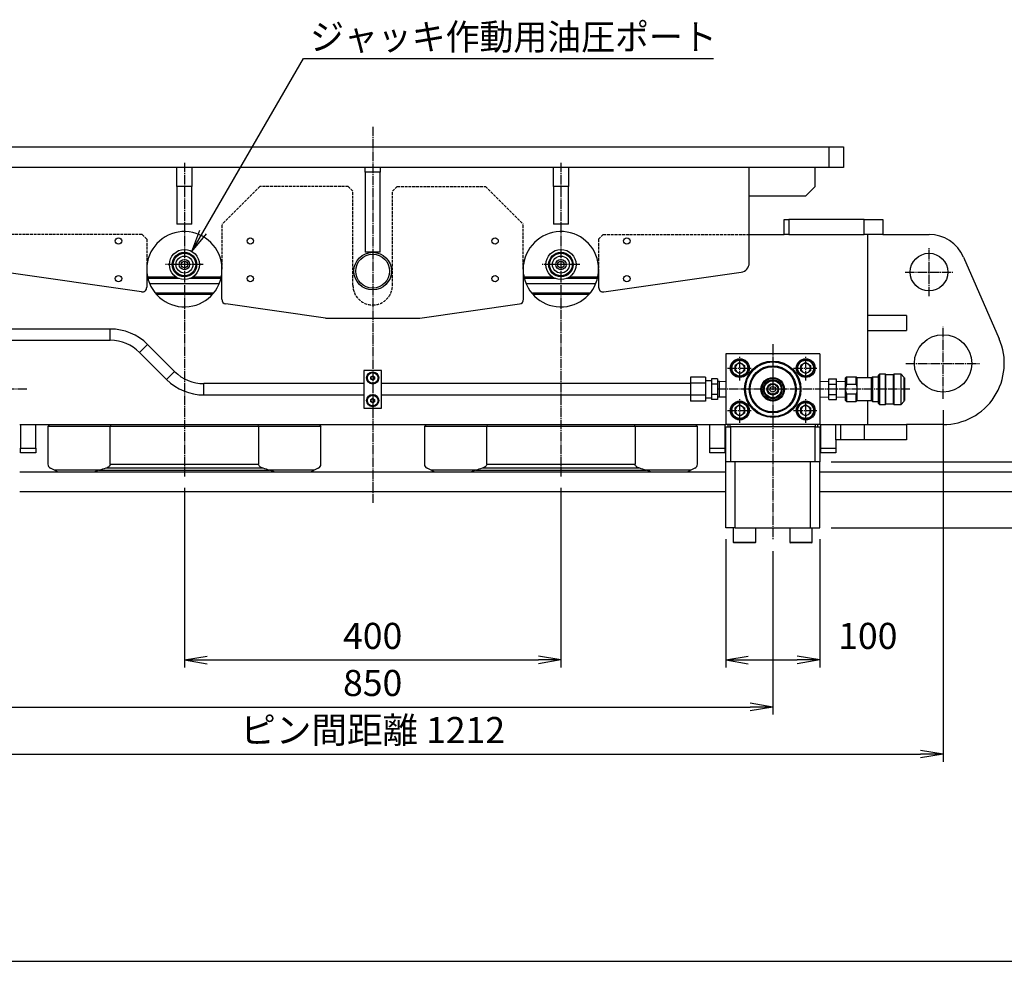
# Model space of a CAD drawing. Extents: x 80 to 3280, y 80 to 2296.
# Drawn here: x 775 to 1821, y 80 to 1080 of the extents above; entities that cross this region are included whole.
import ezdxf
from ezdxf.enums import TextEntityAlignment as Align

# ---------------------------------------------------------------- set-up
doc = ezdxf.new("R2010")
doc.units = 0
doc.linetypes.add('EXLTYPE0', pattern=[4, 3, -1])
doc.linetypes.add('EXLTYPE2', pattern=[13, 10, -1, 1, -1])
doc.layers.get('0').update_dxf_attribs({"linetype": 'CONTINUOUS'})
doc.layers.get('DEFPOINTS').update_dxf_attribs({"linetype": 'CONTINUOUS'})
doc.layers.add('図面枠', color=7, linetype='CONTINUOUS')
doc.layers.add('Ｓ_１_１', color=7, linetype='CONTINUOUS')
doc.styles.add('EXCADDIM1', font='msgothic.ttc')
doc.styles.add('EXCADTTF1', font='msgothic.ttc')
doc.styles.get("Standard").update_dxf_attribs({"font": 'monotxt', "bigfont": 'extfont'})
doc.dimstyles.new('ISO-25', dxfattribs={"dimtxt": 2.5, "dimasz": 2.5, "dimexe": 1.25, "dimexo": 0.625, "dimtad": 1, "dimtxsty": 'STANDARD', "dimcen": 2.5, "dimazin": 3, "dimtfac": 1, "dimtmove": 0, "dimatfit": 3})

# ---------------------------------------------------------------- blocks, each defined once
blk = doc.blocks.new('EX_NORM')
at = {"color": 0, "linetype": 'CONTINUOUS'}
for q in [(-1, 0.167), (-1, 0), (-1, -0.167)]:
    blk.add_line((0, 0), q, dxfattribs=at)
blk = doc.blocks.new('*D18')
at = {"layer": 'DEFPOINTS', "color": 0}
for p in [(950, 595), (1350, 595), (1350, 400)]:
    blk.add_point(p, dxfattribs=at)
at = {"layer": 'Ｓ_１_１', "color": 2, "linetype": 'CONTINUOUS'}
for p, q in [((950, 583), (950, 392)), ((1350, 583), (1350, 392)), ((974, 400), (1326, 400))]:
    blk.add_line(p, q, dxfattribs=at)
at = {"layer": 'Ｓ_１_１', "color": 2, "xscale": 24, "yscale": 24, "zscale": 24, "rotation": 180}
blk.add_blockref('EX_NORM', (950, 400), dxfattribs=at)
at = {"layer": 'Ｓ_１_１', "color": 2, "xscale": 24, "yscale": 24, "zscale": 24}
blk.add_blockref('EX_NORM', (1350, 400), dxfattribs=at)
at = {"layer": 'Ｓ_１_１', "color": 2, "insert": (1150, 422), "char_height": 27.7, "attachment_point": 5, "style": 'EXCADDIM1'}
blk.add_mtext('400', dxfattribs=at)
blk = doc.blocks.new('*D19')
at = {"layer": 'DEFPOINTS', "color": 0}
for p in [(725, 524.4), (1575, 527.7), (1575, 350)]:
    blk.add_point(p, dxfattribs=at)
at = {"layer": 'Ｓ_１_１', "color": 2, "linetype": 'CONTINUOUS'}
for p, q in [((1575, 515.7), (1575, 342)), ((725, 512.4), (725, 342)), ((749, 350), (1551, 350))]:
    blk.add_line(p, q, dxfattribs=at)
at = {"layer": 'Ｓ_１_１', "color": 2, "xscale": 24, "yscale": 24, "zscale": 24, "rotation": 180}
blk.add_blockref('EX_NORM', (725, 350), dxfattribs=at)
at = {"layer": 'Ｓ_１_１', "color": 2, "xscale": 24, "yscale": 24, "zscale": 24}
blk.add_blockref('EX_NORM', (1575, 350), dxfattribs=at)
at = {"layer": 'Ｓ_１_１', "color": 2, "insert": (1150, 372), "char_height": 27.7, "attachment_point": 5, "style": 'EXCADDIM1'}
blk.add_mtext('850', dxfattribs=at)
blk = doc.blocks.new('*D20')
at = {"layer": 'DEFPOINTS', "color": 0}
for p in [(544, 677.5), (1756, 677.5), (1756, 300)]:
    blk.add_point(p, dxfattribs=at)
at = {"layer": 'Ｓ_１_１', "color": 2, "linetype": 'CONTINUOUS'}
for p, q in [((544, 665.5), (544, 292)), ((1756, 665.5), (1756, 292)), ((568, 300), (1732, 300))]:
    blk.add_line(p, q, dxfattribs=at)
at = {"layer": 'Ｓ_１_１', "color": 2, "xscale": 24, "yscale": 24, "zscale": 24, "rotation": 180}
blk.add_blockref('EX_NORM', (544, 300), dxfattribs=at)
at = {"layer": 'Ｓ_１_１', "color": 2, "xscale": 24, "yscale": 24, "zscale": 24}
blk.add_blockref('EX_NORM', (1756, 300), dxfattribs=at)
at = {"layer": 'Ｓ_１_１', "color": 2, "insert": (1150, 322), "char_height": 27.7, "attachment_point": 5, "style": 'EXCADDIM1'}
blk.add_mtext('ピン間距離 1212', dxfattribs=at)
blk = doc.blocks.new('*D46')
at = {"layer": 'DEFPOINTS', "color": 0}
for p in [(1625, 610.5), (1950, 610.5), (1625, 540.5)]:
    blk.add_point(p, dxfattribs=at)
at = {"layer": 'Ｓ_１_１', "color": 2, "linetype": 'CONTINUOUS'}
for p, q in [((1637, 610.5), (1958, 610.5)), ((1950, 564.5), (1950, 586.5)), ((1637, 540.5), (1958, 540.5))]:
    blk.add_line(p, q, dxfattribs=at)
at = {"layer": 'Ｓ_１_１', "color": 2, "xscale": 24, "yscale": 24, "zscale": 24}
for p, rotation in [((1950, 610.5), 90), ((1950, 540.5), 270)]:
    blk.add_blockref('EX_NORM', p, dxfattribs=dict(at, rotation=rotation))
at = {"layer": 'Ｓ_１_１', "color": 2, "insert": (1928, 652.5), "char_height": 27.7, "attachment_point": 5, "rotation": 90, "style": 'EXCADDIM1'}
blk.add_mtext('70', dxfattribs=at)
blk = doc.blocks.new('*D47')
at = {"layer": 'DEFPOINTS', "color": 0}
for p in [(1525, 540.5), (1625, 540.5), (1625, 400)]:
    blk.add_point(p, dxfattribs=at)
at = {"layer": 'Ｓ_１_１', "color": 2, "linetype": 'CONTINUOUS'}
for p, q in [((1525, 528.5), (1525, 392)), ((1625, 528.5), (1625, 392)), ((1549, 400), (1601, 400))]:
    blk.add_line(p, q, dxfattribs=at)
at = {"layer": 'Ｓ_１_１', "color": 2, "xscale": 24, "yscale": 24, "zscale": 24, "rotation": 180}
blk.add_blockref('EX_NORM', (1525, 400), dxfattribs=at)
at = {"layer": 'Ｓ_１_１', "color": 2, "xscale": 24, "yscale": 24, "zscale": 24}
blk.add_blockref('EX_NORM', (1625, 400), dxfattribs=at)
at = {"layer": 'Ｓ_１_１', "color": 2, "insert": (1676, 422), "char_height": 27.7, "attachment_point": 5, "style": 'EXCADDIM1'}
blk.add_mtext('100', dxfattribs=at)

msp = doc.modelspace()

# ---------------------------------------------------------------- linework, layer by layer
at = {"layer": '図面枠', "color": 5, "linetype": 'CONTINUOUS'}
msp.add_line((80, 80), (3280, 80), dxfattribs=at)
at = {"layer": 'Ｓ_１_１', "color": 1, "linetype": 'EXLTYPE2'}
for p, q in [((1150, 966.221), (1150, 566.942)), ((950, 928), (950, 595)), ((1350, 928), (1350, 595)), ((1741, 786.441), (1741, 837.841)), ((970, 820), (930, 820)), ((1370, 820), (1330, 820)), ((1715.659, 812), (1766.192, 812)), ((1756, 677.508), (1756, 753.708)), ((1575, 735.5), (1575, 527.708)), ((1540, 697), (1540, 723)), ((1610, 697), (1610, 723)), ((1716.459, 715), (1794.526, 715)), ((1527, 710), (1553, 710)), ((1597, 710), (1623, 710)), ((782.5, 687.5), (597.227, 687.5)), ((1720.587, 687.5), (1517.5, 687.5)), ((1540, 652), (1540, 678)), ((1610, 652), (1610, 678)), ((1527, 665), (1553, 665)), ((1597, 665), (1623, 665))]:
    msp.add_line(p, q, dxfattribs=at)
at = {"layer": 'Ｓ_１_１', "color": 3, "linetype": 'CONTINUOUS'}
for p, q in [((665, 945), (1635, 945)), ((1635, 945), (1650, 945)), ((1635, 923), (1635, 945)), ((1650, 945), (1650, 923)), ((1635, 923), (665, 923)), ((942, 903), (942, 923)), ((958, 923), (958, 903)), ((1142, 918), (1142, 923)), ((1158, 923), (1158, 918)), ((1342, 903), (1342, 923)), ((1358, 923), (1358, 903)), ((1550, 821.673), (1550, 923)), ((1620, 903), (1620, 923)), ((1650, 923), (1635, 923)), ((1158, 918), (1142, 918)), ((1142, 918), (1142, 833)), ((1158, 833), (1158, 918)), ((958, 903), (942, 903)), ((942, 903), (942, 863)), ((958, 863), (958, 903)), ((1358, 903), (1342, 903)), ((1342, 903), (1342, 863)), ((1358, 863), (1358, 903)), ((1610, 893), (1620, 903)), ((1550, 893), (1610, 893)), ((958, 863), (942, 863)), ((1358, 863), (1342, 863)), ((1587, 852), (1587, 868)), ((1587, 868), (1592, 868)), ((1592, 868), (1592, 852)), ((1672, 868), (1592, 868)), ((1672, 852), (1672, 868)), ((1672, 868), (1692, 868)), ((1692, 868), (1692, 852)), ((1550, 852), (1587, 852)), ((1592, 852), (1587, 852)), ((1592, 852), (1672, 852)), ((1692, 852), (1672, 852)), ((1676, 699.5), (1676, 852)), ((1692, 852), (1741, 852)), ((1158, 833), (1142, 833)), ((1777.669, 827.98), (1815.588, 740.967)), ((989.66, 783.099), (989.66, 820.201)), ((1310.34, 783.099), (1310.34, 820.201)), ((904.293, 790.958), (758.586, 811.773)), ((910, 815), (910, 795.908)), ((910.808, 807), (940.673, 807)), ((959.327, 807), (989.192, 807)), ((1310.808, 807), (1340.673, 807)), ((1359.327, 807), (1389.192, 807)), ((1390, 815), (1390, 795.908)), ((1395.707, 790.958), (1541.414, 811.773)), ((944.432, 805), (911.27, 805)), ((912.919, 800), (987.081, 800)), ((988.73, 805), (955.568, 805)), ((1344.432, 805), (1311.27, 805)), ((1312.919, 800), (1387.081, 800)), ((1388.73, 805), (1355.568, 805)), ((918.775, 790), (981.225, 790)), ((979.513, 788), (920.487, 788)), ((1318.775, 790), (1381.225, 790)), ((1379.513, 788), (1320.487, 788)), ((1100, 763), (993.953, 778.15)), ((1200, 763), (1306.047, 778.15)), ((1717, 766), (1676, 766)), ((1717, 766), (1717, 750)), ((1100, 763), (1200, 763)), ((871.289, 751.5), (760.5, 751.5)), ((871.289, 739.5), (871.289, 751.5)), ((1676, 750), (1717, 750)), ((760.5, 739.5), (871.289, 739.5)), ((902.402, 726.613), (910.887, 735.098)), ((939.598, 706.387), (910.887, 735.098)), ((902.402, 726.613), (931.113, 697.902)), ((1625, 725), (1525, 725)), ((1525, 725), (1525, 650)), ((1625, 725), (1625, 650)), ((1540, 715.84), (1534.943, 712.92)), ((1534.943, 707.08), (1534.943, 712.92)), ((1540, 715.84), (1545.058, 712.92)), ((1545.058, 712.92), (1545.058, 707.08)), ((1610, 715.84), (1604.943, 712.92)), ((1604.943, 707.08), (1604.943, 712.92)), ((1610, 715.84), (1615.058, 712.92)), ((1615.058, 712.92), (1615.058, 707.08)), ((931.113, 697.902), (939.598, 706.387)), ((1159.5, 707.5), (1140.5, 707.5)), ((1140.5, 707.5), (1140.5, 667.5)), ((1148, 700.655), (1150, 701.809)), ((1150, 701.809), (1152, 700.655)), ((1159.5, 667.5), (1159.5, 707.5)), ((1534.943, 707.08), (1540, 704.16)), ((1540, 704.16), (1545.058, 707.08)), ((1604.943, 707.08), (1610, 704.16)), ((1610, 704.16), (1615.058, 707.08)), ((1688.3, 703.5), (1687.3, 702.5)), ((1687.3, 687.5), (1687.3, 702.5)), ((1694.8, 703.5), (1688.3, 703.5)), ((1688.3, 703.5), (1688.3, 687.5)), ((1695.3, 703), (1694.8, 703.5)), ((1694.8, 671.5), (1694.8, 703.5)), ((1703.3, 703), (1695.3, 703)), ((1695.3, 672), (1695.3, 703)), ((1703.8, 703.5), (1703.3, 703)), ((1703.3, 672), (1703.3, 703)), ((1711.3, 703.5), (1703.8, 703.5)), ((1703.8, 703.5), (1703.8, 671.5)), ((1714.3, 700.5), (1711.3, 703.5)), ((1711.3, 687.5), (1711.3, 703.5)), ((1140.5, 693.5), (970.711, 693.5)), ((970.711, 681.5), (970.711, 693.5)), ((1148, 698.345), (1148, 700.655)), ((1150, 697.191), (1148, 698.345)), ((1152, 698.345), (1150, 697.191)), ((1152, 700.655), (1152, 698.345)), ((1487.5, 693.5), (1159.5, 693.5)), ((1503.5, 700.202), (1487.5, 700.202)), ((1487.5, 700.202), (1487.5, 693.851)), ((1503.5, 693.851), (1487.5, 693.851)), ((1487.5, 693.851), (1487.5, 681.149)), ((1503.5, 700.202), (1503.5, 693.851)), ((1509.85, 696.5), (1503.5, 696.5)), ((1503.5, 693.851), (1503.5, 681.149)), ((1516.35, 698.47), (1509.85, 698.47)), ((1509.85, 698.47), (1509.85, 692.985)), ((1516.35, 692.985), (1509.85, 692.985)), ((1509.85, 692.985), (1509.85, 682.015)), ((1516.35, 698.47), (1516.35, 692.985)), ((1518.35, 695.611), (1516.35, 695.611)), ((1516.35, 692.985), (1516.35, 682.015)), ((1525, 695.403), (1518.35, 695.611)), ((1518.35, 679.389), (1518.35, 695.611)), ((1634.65, 695.704), (1625, 695.403)), ((1634.65, 692.985), (1634.65, 698.47)), ((1634.65, 698.47), (1642.65, 698.47)), ((1634.65, 692.985), (1642.65, 692.985)), ((1634.65, 682.015), (1634.65, 692.985)), ((1642.65, 692.985), (1642.65, 698.47)), ((1652.3, 695.403), (1642.65, 695.704)), ((1642.65, 682.015), (1642.65, 692.985)), ((1653.3, 700.5), (1652.3, 699.5)), ((1652.3, 687.5), (1652.3, 699.5)), ((1663.8, 700.5), (1653.3, 700.5)), ((1653.3, 700.5), (1653.3, 692.5)), ((1663.8, 692.5), (1653.3, 692.5)), ((1664.8, 699.5), (1663.8, 700.5)), ((1663.8, 692.5), (1663.8, 700.5)), ((1679.8, 699.5), (1664.8, 699.5)), ((1664.8, 687.5), (1664.8, 699.5)), ((1680.8, 700.5), (1679.8, 699.5)), ((1679.8, 675.5), (1679.8, 699.5)), ((1687.3, 700.5), (1680.8, 700.5)), ((1680.8, 700.5), (1680.8, 674.5)), ((1714.3, 700.5), (1714.3, 687.5)), ((1714.8, 699.5), (1714.3, 699.5)), ((1714.8, 699.5), (1714.8, 687.5)), ((970.711, 681.5), (1140.5, 681.5)), ((1159.5, 681.5), (1487.5, 681.5)), ((1503.5, 681.149), (1487.5, 681.149)), ((1487.5, 681.149), (1487.5, 674.798)), ((1503.5, 681.149), (1503.5, 674.798)), ((1516.35, 682.015), (1509.85, 682.015)), ((1509.85, 682.015), (1509.85, 676.53)), ((1516.35, 682.015), (1516.35, 676.53)), ((1634.65, 676.53), (1634.65, 682.015)), ((1634.65, 682.015), (1642.65, 682.015)), ((1642.65, 676.53), (1642.65, 682.015)), ((1652.3, 675.5), (1652.3, 687.5)), ((1653.3, 682.5), (1653.3, 674.5)), ((1663.8, 682.5), (1653.3, 682.5)), ((1663.8, 674.5), (1663.8, 682.5)), ((1664.8, 675.5), (1664.8, 687.5)), ((1687.3, 672.5), (1687.3, 687.5)), ((1688.3, 687.5), (1688.3, 671.5)), ((1711.3, 671.5), (1711.3, 687.5)), ((1714.3, 687.5), (1714.3, 674.5)), ((1714.8, 687.5), (1714.8, 675.5)), ((1148, 676.655), (1150, 677.809)), ((1148, 674.345), (1148, 676.655)), ((1150, 673.191), (1148, 674.345)), ((1150, 677.809), (1152, 676.655)), ((1152, 674.345), (1150, 673.191)), ((1152, 676.655), (1152, 674.345)), ((1503.5, 674.798), (1487.5, 674.798)), ((1503.5, 678.5), (1509.85, 678.5)), ((1516.35, 676.53), (1509.85, 676.53)), ((1516.35, 679.389), (1518.35, 679.389)), ((1518.35, 679.389), (1525, 679.597)), ((1540, 670.84), (1534.943, 667.92)), ((1540, 670.84), (1545.058, 667.92)), ((1610, 670.84), (1604.943, 667.92)), ((1610, 670.84), (1615.058, 667.92)), ((1625, 679.597), (1634.65, 679.296)), ((1634.65, 676.53), (1642.65, 676.53)), ((1642.65, 679.296), (1652.3, 679.597)), ((1652.3, 675.5), (1653.3, 674.5)), ((1653.3, 674.5), (1663.8, 674.5)), ((1663.8, 674.5), (1664.8, 675.5)), ((1664.8, 675.5), (1679.8, 675.5)), ((1676, 650), (1676, 675.5)), ((1679.8, 675.5), (1680.8, 674.5)), ((1680.8, 674.5), (1687.3, 674.5)), ((1687.3, 672.5), (1688.3, 671.5)), ((1688.3, 671.5), (1694.8, 671.5)), ((1694.8, 671.5), (1695.3, 672)), ((1695.3, 672), (1703.3, 672)), ((1703.3, 672), (1703.8, 671.5)), ((1703.8, 671.5), (1711.3, 671.5)), ((1711.3, 671.5), (1714.3, 674.5)), ((1714.3, 675.5), (1714.8, 675.5)), ((1140.5, 667.5), (1159.5, 667.5)), ((1534.943, 662.08), (1534.943, 667.92)), ((1534.943, 662.08), (1540, 659.16)), ((1540, 659.16), (1545.058, 662.08)), ((1545.058, 667.92), (1545.058, 662.08)), ((1604.943, 662.08), (1604.943, 667.92)), ((1604.943, 662.08), (1610, 659.16)), ((1610, 659.16), (1615.058, 662.08)), ((1615.058, 667.92), (1615.058, 662.08)), ((775, 650), (1525, 650)), ((776, 650), (776, 625)), ((792, 625), (792, 650)), ((805, 648), (807, 650)), ((871.77, 650), (871.26, 648)), ((1028.74, 648), (1028.23, 650)), ((1093, 650), (1095, 648)), ((1205, 648), (1207, 650)), ((1271.77, 650), (1271.26, 648)), ((1428.74, 648), (1428.23, 650)), ((1493, 650), (1495, 648)), ((1508, 625), (1508, 650)), ((1524, 650), (1524, 625)), ((1625, 650), (1525, 650)), ((1527.5, 647.5), (1527.5, 650)), ((1529.5, 650), (1529.5, 647.5)), ((1620.5, 647.5), (1620.5, 650)), ((1622.5, 650), (1622.5, 647.5)), ((1625, 650), (1642, 650)), ((1626, 625), (1626, 650)), ((1642, 634), (1642, 650)), ((1642, 650), (1647, 650)), ((1647, 650), (1647, 634)), ((1647, 650), (1672, 650)), ((1672, 650), (1672, 634)), ((1672, 650), (1717, 650)), ((1717, 650), (1717, 634)), ((1756, 650), (1717, 650)), ((805, 648), (805, 608.09)), ((871.26, 648), (805, 648)), ((1028.74, 648), (871.26, 648)), ((871.26, 608.09), (871.26, 648)), ((1028.74, 648), (1028.74, 608.09)), ((1095, 648), (1028.74, 648)), ((1095, 608.09), (1095, 648)), ((1205, 648), (1205, 608.09)), ((1271.26, 648), (1205, 648)), ((1271.26, 608.09), (1271.26, 648)), ((1428.74, 648), (1271.26, 648)), ((1428.74, 648), (1428.74, 608.09)), ((1495, 648), (1428.74, 648)), ((1495, 608.09), (1495, 648)), ((1525, 610.5), (1525, 647.5)), ((1525, 647.5), (1530, 647.5)), ((1530, 647.5), (1530, 610.5)), ((1620, 647.5), (1530, 647.5)), ((1620, 610.5), (1620, 647.5)), ((1620, 647.5), (1625, 647.5)), ((1625, 647.5), (1625, 610.5)), ((1647, 634), (1642, 634)), ((1642, 634), (1642, 625)), ((1672, 634), (1647, 634)), ((1717, 634), (1672, 634)), ((776, 625), (792, 625)), ((776, 620), (776, 625)), ((792, 620), (776, 620)), ((792, 625), (792, 620)), ((1508, 620), (1508, 625)), ((1508, 625), (1524, 625)), ((1524, 620), (1508, 620)), ((1524, 625), (1524, 620)), ((1626, 625), (1642, 625)), ((1626, 620), (1626, 625)), ((1642, 620), (1626, 620)), ((1642, 625), (1642, 620)), ((871.26, 608.09), (1028.74, 608.09)), ((1271.26, 608.09), (1428.74, 608.09)), ((1525, 540.5), (1525, 610.5)), ((1530, 610.5), (1525, 610.5)), ((1620, 610.5), (1530, 610.5)), ((1535, 540.5), (1535, 610.5)), ((1615, 540.5), (1615, 610.5)), ((1625, 610.5), (1620, 610.5)), ((1625, 540.5), (1625, 610.5)), ((775, 600), (1525, 600)), ((812, 601.5), (807.764, 603.618)), ((815, 600), (812, 601.5)), ((859.551, 601.5), (812, 601.5)), ((859.551, 601.5), (1040.449, 601.5)), ((1033.63, 603.618), (866.37, 603.618)), ((1088, 601.5), (1040.449, 601.5)), ((1088, 601.5), (1085, 600)), ((1092.236, 603.618), (1088, 601.5)), ((1212, 601.5), (1207.764, 603.618)), ((1215, 600), (1212, 601.5)), ((1259.551, 601.5), (1212, 601.5)), ((1259.551, 601.5), (1440.449, 601.5)), ((1433.63, 603.618), (1266.37, 603.618)), ((1488, 601.5), (1440.449, 601.5)), ((1488, 601.5), (1485, 600)), ((1492.236, 603.618), (1488, 601.5)), ((1625, 600), (1862.837, 600)), ((775, 579), (1525, 579)), ((1625, 579), (1868.886, 579)), ((1535, 540.5), (1525, 540.5)), ((1533, 540.5), (1533, 525.3)), ((1535, 540.5), (1615, 540.5)), ((1557, 525.3), (1557, 540.5)), ((1593, 540.5), (1593, 525.3)), ((1615, 540.5), (1625, 540.5)), ((1617, 525.3), (1617, 540.5)), ((1533, 525.3), (1557, 525.3)), ((1556.2, 524.5), (1533.8, 524.5)), ((1593, 525.3), (1617, 525.3)), ((1616.2, 524.5), (1593.8, 524.5))]:
    msp.add_line(p, q, dxfattribs=at)
at = {"layer": 'Ｓ_１_１', "color": 2, "linetype": 'EXLTYPE0'}
for p, q in [((1030, 903), (990, 863)), ((1124, 903), (1030, 903)), ((1124, 903), (1129, 898)), ((1176, 903), (1171, 898)), ((1176, 903), (1270, 903)), ((1270, 903), (1310, 863)), ((1129, 798), (1129, 898)), ((1171, 798), (1171, 898)), ((990, 815), (990, 863)), ((1310, 815), (1310, 863)), ((905, 852), (750, 852)), ((910, 847), (905, 852)), ((1390, 847), (1395, 852)), ((1395, 852), (1550, 852)), ((910, 847), (910, 815)), ((1390, 847), (1390, 815))]:
    msp.add_line(p, q, dxfattribs=at)
at = {"layer": 'Ｓ_１_１', "color": 3, "linetype": 'CONTINUOUS', "flags": 128}
for points in [[(871.26, 608.09), (871.225, 607.658), (871.125, 607.238), (870.924, 606.751), (870.657, 606.306), (870.138, 605.688), (869.544, 605.165), (868.735, 604.618), (867.877, 604.175), (866.994, 603.82), (866.37, 603.618)], [(1033.63, 603.618), (1032.637, 603.956), (1031.669, 604.395), (1030.749, 604.95), (1030.241, 605.338), (1029.77, 605.783), (1029.347, 606.3), (1029.009, 606.89), (1028.857, 607.297), (1028.764, 607.726), (1028.74, 608.09)], [(1271.26, 608.09), (1271.225, 607.658), (1271.125, 607.238), (1270.924, 606.751), (1270.657, 606.306), (1270.138, 605.688), (1269.544, 605.165), (1268.735, 604.618), (1267.877, 604.175), (1266.994, 603.82), (1266.37, 603.618)], [(1433.63, 603.618), (1432.637, 603.956), (1431.669, 604.395), (1430.749, 604.95), (1430.241, 605.338), (1429.77, 605.783), (1429.347, 606.3), (1429.009, 606.89), (1428.857, 607.297), (1428.764, 607.726), (1428.74, 608.09)]]:
    msp.add_lwpolyline(points, dxfattribs=at)
at = {"layer": 'Ｓ_１_１', "color": 3, "linetype": 'CONTINUOUS'}
for centre, radius in [((880, 845), 3.4), ((1020, 845), 3.4), ((1280, 845), 3.4), ((1420, 845), 3.4), ((950, 820), 16), ((950, 820), 13), ((950, 820), 12), ((950, 820), 9), ((1150, 813), 20), ((1150, 813), 18), ((1350, 820), 16), ((1350, 820), 13), ((1350, 820), 12), ((1350, 820), 9), ((1741, 812), 20), ((950, 820), 5.5), ((950, 820), 3.5), ((1350, 820), 5.5), ((1350, 820), 3.5), ((880, 805), 3.4), ((1020, 805), 3.4), ((1280, 805), 3.4), ((1420, 805), 3.4), ((1756, 715), 30.5), ((1540, 710), 10), ((1540, 710), 9), ((1540, 710), 8.4), ((1575, 687.5), 30), ((1575, 687.5), 29), ((1575, 687.5), 25), ((1575, 687.5), 24), ((1610, 710), 10), ((1610, 710), 9), ((1610, 710), 8.4), ((1150, 699.5), 6.5), ((1150, 699.5), 5.67), ((1575, 687.5), 12.5), ((1575, 687.5), 11.5), ((1575, 687.5), 10), ((1575, 687.5), 9), ((1575, 687.5), 6.154), ((1575, 687.5), 5.811), ((1575, 687.5), 5.35), ((1575, 687.5), 3), ((1150, 675.5), 6.5), ((1150, 675.5), 5.67), ((1540, 665), 10), ((1540, 665), 9), ((1540, 665), 8.4), ((1610, 665), 10), ((1610, 665), 9), ((1610, 665), 8.4)]:
    msp.add_circle(centre, radius, dxfattribs=at)
for centre, radius, start, end in [((950, 815), 40, 7.470376, 180), ((1350, 815), 40, 0, 172.529624), ((1741, 812), 40, 23.546622, 90), ((1540, 821.673), 10, 278.130102, 0), ((950, 815), 40, 180, 352.529624), ((1350, 815), 40, 187.470376, 0), ((905, 795.908), 5, 261.869898, 0), ((1395, 795.908), 5, 180, 278.130102), ((994.66, 783.099), 5, 180, 261.869898), ((1305.34, 783.099), 5, 278.130102, 0), ((871.289, 695.5), 56, 45, 90), ((871.289, 695.5), 44, 45, 90), ((1756, 715), 65, 270, 23.546622), ((1540, 710), 5.058, 120, 180), ((1540, 710), 5.058, 60, 120), ((1540, 710), 5.058, 0, 60), ((1610, 710), 5.058, 120, 180), ((1610, 710), 5.058, 60, 120), ((1610, 710), 5.058, 0, 60), ((970.711, 737.5), 44, 225, 270), ((1150, 699.5), 2, 120, 180), ((1150, 699.5), 2, 60, 120), ((1150, 699.5), 2, 0, 60), ((1540, 710), 5.058, 180, 240), ((1540, 710), 5.057, 240, 300), ((1540, 710), 5.057, 300, 0), ((1610, 710), 5.058, 180, 240), ((1610, 710), 5.057, 240, 300), ((1610, 710), 5.057, 300, 0), ((970.711, 737.5), 56, 225, 270), ((1150, 699.5), 2, 180, 240), ((1150, 699.5), 2, 240, 300), ((1150, 699.5), 2, 300, 0), ((1666.174, 687.325), 13.875, 158.102021, 179.278114), ((1650.768, 687.294), 14.034, 0.842852, 21.777013), ((1666.332, 687.706), 14.034, 180.842852, 201.777013), ((1650.926, 687.675), 13.875, 338.102021, 359.278114), ((1150, 675.5), 2, 120, 180), ((1150, 675.5), 2, 180, 240), ((1150, 675.5), 2, 60, 120), ((1150, 675.5), 2, 240, 300), ((1150, 675.5), 2, 0, 60), ((1150, 675.5), 2, 300, 0), ((1540, 665), 5.058, 60, 120), ((1610, 665), 5.058, 60, 120), ((1540, 665), 5.058, 120, 180), ((1540, 665), 5.058, 180, 240), ((1540, 665), 5.058, 240, 300), ((1540, 665), 5.058, 0, 60), ((1540, 665), 5.058, 300, 0), ((1610, 665), 5.058, 120, 180), ((1610, 665), 5.058, 180, 240), ((1610, 665), 5.058, 240, 300), ((1610, 665), 5.058, 0, 60), ((1610, 665), 5.058, 300, 0), ((809.997, 608.088), 4.997, 179.979485, 243.455463), ((1090.004, 608.088), 4.996, 296.538394, 0.026657), ((1209.997, 608.088), 4.997, 179.979485, 243.455463), ((1490.004, 608.088), 4.996, 296.538394, 0.026657), ((1533.8, 525.3), 0.8, 180, 270), ((1556.2, 525.3), 0.8, 270, 0), ((1593.8, 525.3), 0.8, 180, 270), ((1616.2, 525.3), 0.8, 270, 0)]:
    msp.add_arc(centre, radius, start, end, dxfattribs=at)
at = {"layer": 'Ｓ_１_１', "color": 2, "linetype": 'EXLTYPE0'}
for start, end in [(180, 270), (270, 0)]:
    msp.add_arc((1150, 798), 21, start, end, dxfattribs=at)
at = {"layer": 'Ｓ_１_１', "color": 3, "linetype": 'CONTINUOUS'}
for centre, start_param, end_param in [((950, 532.5), 2.15097698, 2.18335107), ((950, 532.5), 2.10231808, 2.15097698), ((950, 532.5), 0.99061568, 1.03927458), ((950, 532.5), 0.95824159, 0.99061568), ((1350, 532.5), 2.15097698, 2.18335107), ((1350, 532.5), 2.10231808, 2.15097698), ((1350, 532.5), 0.99061568, 1.03927458), ((1350, 532.5), 0.95824159, 0.99061568)]:
    msp.add_ellipse(centre, major_axis=(165, 0), ratio=0.5, start_param=start_param, end_param=end_param, dxfattribs=at)

# ---------------------------------------------------------------- texts
at = {"layer": 'Ｓ_１_１', "color": 4, "linetype": 'CONTINUOUS', "style": 'EXCADTTF1', "width": 0.999231}
msp.add_text('ジャッキ作動用油圧ポート', height=27.70323, dxfattribs=at).set_placement((1083.467, 1047.94), (1515.467, 1047.94), align=Align.FIT)

# ---------------------------------------------------------------- dimensions: what is measured, and where the dimension line sits
at = {"layer": 'Ｓ_１_１', "color": 2, "linetype": 'CONTINUOUS'}
dim = msp.add_linear_dim(base=(1756, 300), p1=(544, 677.508), p2=(1756, 677.508), text='ピン間距離 1212', dimstyle='ISO-25', override={"dimtxt": 27.703233, "dimasz": 24, "dimexe": 8, "dimexo": 12, "dimgap": 0, "dimtad": 1, "dimjust": 0, "dimtih": 0, "dimtoh": 0, "dimdec": 2, "dimzin": 8, "dimlunit": 2, "dimtxsty": 'EXCADDIM1', "dimblk1": 'EX_NORM', "dimblk2": 'EX_NORM', "dimsah": 1, "dimse1": 0, "dimse2": 0, "dimclrd": 2, "dimclre": 2, "dimclrt": 2, "dimtmove": 2}, dxfattribs=at)
dim.commit()
dim.dimension.update_dxf_attribs({"geometry": '*D20', "text_midpoint": (1150, 322), "dimtype": 160})
dim = msp.add_linear_dim(base=(1950, 610.5), p1=(1625, 540.5), p2=(1625, 610.5), angle=90, dimstyle='ISO-25', override={"dimtxt": 27.703233, "dimasz": 24, "dimexe": 8, "dimexo": 12, "dimgap": 0, "dimtad": 1, "dimjust": 2, "dimtih": 0, "dimtoh": 0, "dimdec": 2, "dimzin": 8, "dimlunit": 2, "dimtxsty": 'EXCADDIM1', "dimblk1": 'EX_NORM', "dimblk2": 'EX_NORM', "dimsah": 1, "dimse1": 0, "dimse2": 0, "dimclrd": 2, "dimclre": 2, "dimclrt": 2, "dimtmove": 2}, dxfattribs=at)
dim.commit()
dim.dimension.update_dxf_attribs({"geometry": '*D46', "text_midpoint": (1928, 652.5), "dimtype": 160})
for base, p1, p2, override, picture, middle in [((1350, 400), (950, 595), (1350, 595), {"dimtxt": 27.703233, "dimasz": 24, "dimexe": 8, "dimexo": 12, "dimgap": 0, "dimtad": 1, "dimjust": 0, "dimtih": 0, "dimtoh": 0, "dimdec": 2, "dimzin": 8, "dimlunit": 2, "dimtxsty": 'EXCADDIM1', "dimblk1": 'EX_NORM', "dimblk2": 'EX_NORM', "dimsah": 1, "dimse1": 0, "dimse2": 0, "dimclrd": 2, "dimclre": 2, "dimclrt": 2, "dimtmove": 2}, '*D18', (1150, 422)), ((1625, 400), (1525, 540.5), (1625, 540.5), {"dimtxt": 27.703233, "dimasz": 24, "dimexe": 8, "dimexo": 12, "dimgap": 0, "dimtad": 1, "dimjust": 2, "dimtih": 0, "dimtoh": 0, "dimdec": 2, "dimzin": 8, "dimlunit": 2, "dimtxsty": 'EXCADDIM1', "dimblk1": 'EX_NORM', "dimblk2": 'EX_NORM', "dimsah": 1, "dimse1": 0, "dimse2": 0, "dimclrd": 2, "dimclre": 2, "dimclrt": 2, "dimtmove": 2}, '*D47', (1676, 422)), ((1575, 350), (725, 524.374), (1575, 527.708), {"dimtxt": 27.703233, "dimasz": 24, "dimexe": 8, "dimexo": 12, "dimgap": 0, "dimtad": 1, "dimjust": 0, "dimtih": 0, "dimtoh": 0, "dimdec": 2, "dimzin": 8, "dimlunit": 2, "dimtxsty": 'EXCADDIM1', "dimblk1": 'EX_NORM', "dimblk2": 'EX_NORM', "dimsah": 1, "dimse1": 0, "dimse2": 0, "dimclrd": 2, "dimclre": 2, "dimclrt": 2, "dimtmove": 2}, '*D19', (1150, 372))]:
    dim = msp.add_linear_dim(base=base, p1=p1, p2=p2, dimstyle='ISO-25', override=override, dxfattribs=at)
    dim.commit()
    dim.dimension.update_dxf_attribs({"geometry": picture, "text_midpoint": middle, "dimtype": 160})

# ---------------------------------------------------------------- leaders
msp.add_leader([(958, 833.856), (1076.369, 1038.877), (1512, 1038.877)], dimstyle='ISO-25', override={"dimasz": 24, "dimldrblk": 'EX_NORM'}, dxfattribs=at)

doc.saveas('drawing.dxf')
